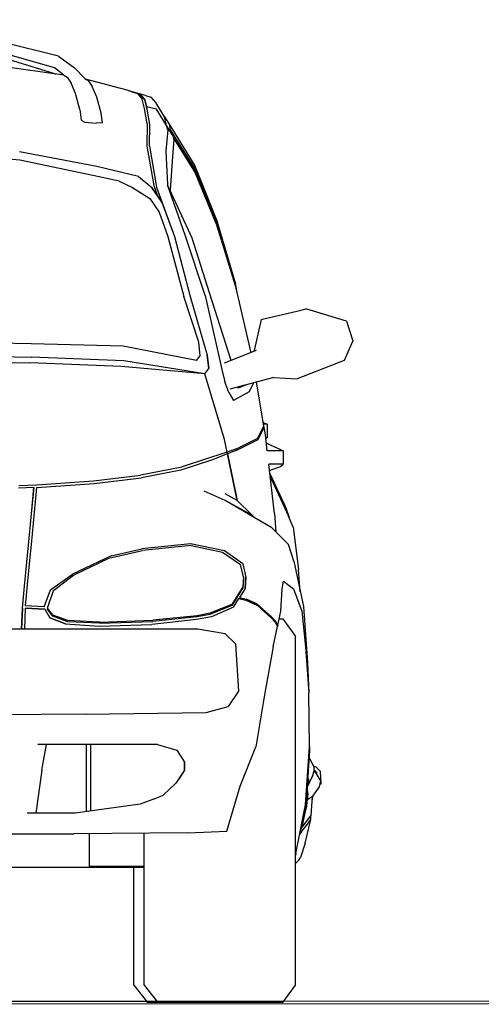
# Model space of a CAD drawing. Units: inches. Extents: x 47 to 867, y 22 to 393.
# Drawn here: x 455 to 456, y 60 to 62 of the extents above; entities that cross this region are included whole.
import ezdxf

# ---------------------------------------------------------------- set-up
doc = ezdxf.new("R2010")
doc.units = ezdxf.units.IN
doc.header["$MEASUREMENT"] = 0
doc.layers.add('Estacionamiento', color=7, linetype='Continuous', lineweight=0)
doc.styles.add('ROMANS', font='romans.shx', dxfattribs={"height": 0.7})
doc.dimstyles.new('dim1', dxfattribs={"dimscale": 0.45, "dimtxt": 0.7, "dimasz": 0.25, "dimexe": 0.18, "dimexo": 0.06, "dimgap": 0.09, "dimtad": 0, "dimtih": 1, "dimtoh": 1, "dimzin": 0, "dimdsep": 46, "dimtxsty": 'ROMANS', "dimblk": 'OBLIQUE', "dimcen": 0.09, "dimse1": 1, "dimse2": 1, "dimclrt": 7, "dimadec": 0, "dimazin": 0, "dimtfac": 1, "dimtix": 1, "dimtofl": 0, "dimtmove": 2, "dimatfit": 3, "dimldrblk": 'dim-eje', "dimfxl": 1, "dimtolj": 1, "dimtzin": 0, "dimarcsym": 0})

# ---------------------------------------------------------------- blocks, each defined once
blk = doc.blocks.new('REAR')
for p, q in [((824.9, 1899), (923.7, 1923.6)), ((824.9, 1899), (797.1, 1878.7)), ((831.7, 1878.5), (923.7, 1905)), ((928.7, 1898.4), (831.7, 1868.9)), ((778.5, 1859.1), (797.1, 1878.7)), ((815.6, 1865.5), (923.7, 1880.8)), ((815.6, 1865.5), (831.7, 1878.5)), ((809.9, 1862.2), (803, 1851.8)), ((809.9, 1862.2), (803, 1851.8)), ((815.6, 1865.5), (809.9, 1862.2)), ((815.6, 1865.5), (809.9, 1862.2)), ((831.7, 1868.9), (830.1, 1867.5)), ((778.5, 1859.1), (705.4, 1839.8)), ((758, 1827.5), (765.7, 1846.1)), ((758, 1827.5), (765.7, 1846.1)), ((772.8, 1856.3), (765.7, 1846.1)), ((772.8, 1856.3), (765.7, 1846.1)), ((778.5, 1859.1), (772.8, 1856.3)), ((778.5, 1859.1), (776.6, 1858.2)), ((795.3, 1833.4), (803, 1851.8)), ((795.3, 1833.4), (803, 1851.8)), ((654.5, 1817.8), (662.5, 1827.2)), ((672.4, 1830.3), (662.5, 1827.2)), ((672.4, 1830.3), (693.8, 1836.1)), ((682, 1832.3), (673.8, 1822.7)), ((673.8, 1822.7), (682, 1832.3)), ((686.7, 1833.6), (678.5, 1823.9)), ((686.6, 1833.5), (678.5, 1823.9)), ((705.4, 1839.8), (682, 1832.3)), ((682.1, 1832.4), (682, 1832.3)), ((682, 1832.3), (682, 1832.3)), ((686.7, 1833.6), (686.6, 1833.5)), ((705.4, 1839.8), (686.7, 1833.6)), ((705.4, 1839.8), (693.1, 1835.7)), ((750.2, 1799.3), (758, 1827.5)), ((750.2, 1799.3), (758, 1827.5)), ((787.5, 1805.9), (795.3, 1833.4)), ((787.5, 1805.9), (795.3, 1833.4)), ((639.1, 1792.7), (654.5, 1817.8)), ((653.6, 1806.2), (670.7, 1810.3)), ((669.5, 1806), (673.8, 1822.7)), ((669.6, 1806), (673.8, 1822.7)), ((669.6, 1806), (670.7, 1810.3)), ((673.8, 1822.7), (670.7, 1810.3)), ((673.8, 1822.7), (673.8, 1822.7)), ((674.2, 1807.3), (678.5, 1823.9)), ((674.2, 1807.3), (678.5, 1823.9)), ((639.1, 1792.7), (631.2, 1779.9)), ((635.9, 1777.9), (653.6, 1806.2)), ((635.9, 1777.9), (639.1, 1792.7)), ((664.9, 1779.4), (669.5, 1806)), ((664.9, 1779.4), (669.6, 1806)), ((669.6, 1780.5), (674.2, 1807.3)), ((669.6, 1780.5), (674.2, 1807.3)), ((669.6, 1806), (669.6, 1806)), ((747.9, 1782.2), (750.2, 1799.3)), ((747.9, 1782.2), (750.2, 1799.3)), ((787.5, 1805.9), (785.2, 1786.8)), ((631.2, 1779.9), (586.4, 1707.1)), ((586.5, 1699.1), (635.9, 1777.9)), ((631.2, 1779.9), (629.3, 1769.9)), ((633.3, 1770), (635.9, 1777.9)), ((664.9, 1779.4), (664.9, 1779.4)), ((665.5, 1741.3), (664.9, 1779.4)), ((669.6, 1780.5), (670, 1741.8)), ((669.6, 1780.5), (670, 1741.8)), ((747.9, 1782.2), (759.1, 1781.7)), ((778.6, 1783.7), (759.1, 1781.7)), ((778.7, 1783.7), (759.1, 1781.7)), ((785.2, 1786.8), (778.6, 1783.7)), ((785.2, 1786.8), (778.7, 1783.7)), ((629.3, 1769.9), (586.5, 1701.7)), ((629.3, 1769.9), (586.5, 1701.7)), ((633.3, 1770), (633.3, 1770)), ((633.3, 1770), (636.9, 1732.9)), ((623.6, 1755.8), (586.4, 1696.3)), ((623.6, 1755.8), (587.3, 1697.8)), ((622.9, 1753.3), (623.6, 1755.8)), ((622.9, 1753.3), (623.6, 1755.8)), ((622.9, 1753.3), (626.2, 1715.2)), ((622.9, 1753.3), (626.2, 1715.2)), ((665.5, 1741.3), (653.4, 1669.8)), ((670, 1741.8), (658.2, 1672.6)), ((670, 1741.8), (658.2, 1672.6)), ((665.5, 1741.3), (665.5, 1741.3)), ((636.9, 1732.9), (633.9, 1673.9)), ((636.9, 1732.9), (633.9, 1673.9)), ((757.7, 1706.1), (893.4, 1731.7)), ((892.4, 1717), (1054.8, 1732.1)), ((586.4, 1707.1), (548, 1611.1)), ((626.2, 1715.2), (629.6, 1664.5)), ((626.2, 1715.2), (629.6, 1664.6)), ((684.6, 1688.2), (757.7, 1706.1)), ((684.6, 1688.2), (757.7, 1706.1)), ((754, 1687.8), (892.4, 1717)), ((754, 1687.8), (892.4, 1717)), ((757.7, 1706.1), (757.7, 1706.1)), ((586.4, 1696.3), (548.1, 1603.7)), ((586.5, 1701.7), (548.2, 1607.8)), ((586.5, 1701.7), (548.2, 1607.8)), ((586.5, 1699.1), (548.2, 1605.9)), ((586.5, 1699.1), (548.2, 1605.9)), ((586.5, 1699.1), (586.5, 1699.1)), ((684.6, 1688.2), (661.9, 1669.9)), ((684.6, 1688.2), (661.9, 1669.9)), ((591.1, 1580.8), (633.9, 1673.9)), ((603, 1585.6), (633.9, 1673.9)), ((603, 1585.6), (633.9, 1673.9)), ((658.2, 1672.6), (651.7, 1654.6)), ((719, 1680.3), (695.2, 1669.5)), ((719, 1680.3), (695.2, 1669.5)), ((719, 1680.3), (754, 1687.8)), ((719, 1680.3), (754, 1687.8)), ((653.4, 1669.8), (621.8, 1583.4)), ((661.9, 1669.9), (643.2, 1641.9)), ((653.4, 1669.8), (643.2, 1641.9)), ((653.4, 1669.8), (643.2, 1641.9)), ((651.7, 1654.6), (643.2, 1641.9)), ((651.7, 1654.6), (661.9, 1669.9)), ((651.7, 1654.6), (651.7, 1654.6)), ((661.9, 1669.9), (661.8, 1669.9)), ((695.2, 1669.5), (665.1, 1650.1)), ((695.2, 1669.5), (665.1, 1650)), ((643.2, 1641.9), (621.8, 1583.4)), ((665.1, 1650.1), (648.7, 1625.9)), ((665.1, 1650), (648.7, 1625.9)), ((648.7, 1625.9), (633.7, 1583.4)), ((648.7, 1625.9), (633.7, 1583.4)), ((548.1, 1603.7), (514.4, 1495.7)), ((514.8, 1497.5), (548.2, 1605.9)), ((548.2, 1605.9), (514.8, 1497.5)), ((515, 1499), (548.2, 1607.8)), ((515.1, 1499), (548.2, 1607.8)), ((548, 1611.1), (515.3, 1501)), ((548.1, 1603.7), (535.3, 1562.5)), ((553.6, 1616.8), (548.1, 1603.7)), ((568.2, 1480.1), (603, 1585.6)), ((568.2, 1480.1), (603, 1585.6)), ((560.6, 1485), (591.1, 1580.8)), ((560.6, 1485), (591.1, 1580.8)), ((591.1, 1580.8), (591.7, 1582.2)), ((621.8, 1583.4), (594.6, 1478.3)), ((621.8, 1583.4), (594.6, 1478.3)), ((633.7, 1583.4), (605.5, 1478.4)), ((633.7, 1583.4), (605.5, 1478.4)), ((586.5, 1566.5), (586.5, 1566.6)), ((586.5, 1566.6), (586.5, 1566.6)), ((513.3, 1491.3), (515.3, 1501)), ((514.2, 1495.1), (515.1, 1499)), ((514.2, 1494.9), (515, 1499)), ((515.2, 1500.7), (515.3, 1501)), ((487.7, 1380.3), (513.7, 1493.3)), ((513.7, 1493.3), (514.4, 1495.7)), ((514.8, 1497.5), (514.4, 1495.7)), ((522.4, 1366.6), (560.6, 1485)), ((560.6, 1485), (560.6, 1485)), ((568.2, 1480.1), (539.1, 1351)), ((568.2, 1480.1), (539.1, 1351)), ((594.6, 1478.3), (564.5, 1375.9)), ((579.4, 1398.8), (605.5, 1478.4)), ((605.5, 1478.4), (605.5, 1478.4)), ((320.9, 1435.3), (392.2, 1456.7)), ((400, 1454.9), (392.2, 1456.7)), ((400.2, 1454.9), (400, 1454.9)), ((465.5, 1439.5), (400, 1454.9)), ((320.9, 1435.3), (309.7, 1401)), ((469.9, 1438.3), (465.5, 1439.5)), ((469.9, 1438.3), (482.2, 1384.3)), ((309.7, 1401), (324.7, 1366.8)), ((576.9, 1374.9), (579.4, 1398.8)), ((576.9, 1374.9), (579.4, 1398.8)), ((711.6, 1391.5), (872.7, 1395.7)), ((711.6, 1391.5), (872.7, 1395.7)), ((872.7, 1395.7), (1048.6, 1399.9)), ((872.7, 1395.7), (1048.6, 1399.9)), ((478.7, 1383.9), (534.9, 1361.7)), ((481.4, 1382.8), (482.2, 1384.3)), ((481.4, 1382.8), (482.3, 1384.3)), ((482.2, 1384.3), (482.3, 1384.3)), ((583.4, 1366.5), (711.6, 1391.5)), ((324.7, 1366.8), (407.2, 1334.7)), ((561.6, 1352.7), (564.5, 1375.9)), ((564.5, 1375.9), (561.6, 1352.7)), ((569, 1343.4), (710.5, 1366.3)), ((583.4, 1366.5), (576.9, 1374.9)), ((583.4, 1366.5), (576.9, 1374.9)), ((710.5, 1366.3), (872.1, 1372.5)), ((715.5, 1356.1), (874.9, 1362.3)), ((715.5, 1356.1), (875, 1362.3)), ((1048.4, 1376.2), (872.1, 1372.5)), ((1049.6, 1365.6), (874.9, 1362.3)), ((1049.6, 1365.6), (875, 1362.3)), ((539.1, 1351), (533.7, 1329.4)), ((539.1, 1351), (533.7, 1329.4)), ((539.6, 1353), (539.5, 1352.9)), ((569, 1343.4), (561.6, 1352.7)), ((569, 1343.4), (715.5, 1356.1)), ((448.2, 1336.7), (407.2, 1334.7)), ((447.7, 1336.8), (524.8, 1316.5)), ((465.3, 1252.3), (478.3, 1328.8)), ((491.4, 1311.7), (482.9, 1327.6)), ((491.4, 1311.8), (482.9, 1327.6)), ((527, 1310.8), (533.7, 1329.4)), ((534.4, 1228.5), (569, 1343.4)), ((534.4, 1228.5), (569, 1343.4)), ((569, 1343.4), (569, 1343.4)), ((491.4, 1311.8), (518.5, 1296.8)), ((491.4, 1311.7), (518.5, 1296.8)), ((497.4, 1323.7), (510.4, 1318)), ((497.4, 1323.7), (510.3, 1318)), ((510.9, 1320.2), (510.3, 1318)), ((527, 1310.8), (518.5, 1296.8)), ((527, 1310.8), (527, 1310.8)), ((518.5, 1296.8), (518.5, 1296.8)), ((556.4, 1301.5), (556.7, 1302.6)), ((466.3, 1258.2), (464.1, 1257.2)), ((464.1, 1257.2), (459.5, 1255)), ((459.5, 1255), (459.5, 1231.7)), ((459.5, 1255), (465.7, 1255)), ((462.6, 1236.7), (464.8, 1249.2)), ((464.7, 1249.2), (465.3, 1252.3)), ((475.4, 1228.3), (464.7, 1249.2)), ((475.3, 1228.3), (464.8, 1249.2)), ((465.3, 1252.3), (465.3, 1252.3)), ((475.7, 1230.9), (465.3, 1252.3)), ((459.4, 1208.4), (462.6, 1236.7)), ((461.8, 1229.6), (459.5, 1231.7)), ((459.5, 1231.7), (462, 1231.7)), ((512.8, 1209.7), (475.3, 1228.3)), ((512.8, 1209.7), (475.4, 1228.3)), ((513.1, 1211.8), (475.7, 1230.9)), ((513.1, 1211.8), (475.7, 1230.9)), ((529.8, 1206.4), (534.4, 1228.5)), ((529.8, 1206.4), (534.4, 1228.5)), ((436.2, 1210.7), (431.6, 1208.4)), ((431.6, 1208.4), (431.6, 1185.2)), ((431.6, 1208.4), (459.6, 1208.4)), ((460.9, 1221.7), (436.2, 1210.7)), ((512.8, 1209.7), (529.1, 1203.3)), ((512.8, 1209.7), (513.9, 1209.2)), ((513.1, 1211.8), (529.8, 1206.4)), ((513.1, 1211.8), (513.2, 1211.8)), ((529.1, 1203.3), (529.8, 1206.4)), ((529.8, 1206.4), (558.6, 1196.9)), ((529.8, 1206.4), (558.6, 1196.9)), ((529.1, 1203.3), (512.1, 1121.6)), ((512.1, 1121.6), (529.1, 1203.3)), ((528.9, 1201.9), (529.1, 1203.3)), ((529.1, 1203.3), (557.2, 1192.3)), ((557.2, 1192.3), (610.5, 1174.6)), ((558.6, 1196.9), (612, 1179.3)), ((558.6, 1196.9), (612, 1179.3)), ((436.2, 1181), (431.6, 1185.2)), ((431.6, 1185.2), (456.9, 1185.2)), ((455.4, 1173.9), (436.2, 1181)), ((446.8, 1099), (456.7, 1185.2)), ((610.5, 1174.6), (610.5, 1174.6)), ((610.5, 1174.6), (679.4, 1161.1)), ((610.5, 1174.6), (679.4, 1161.1)), ((612, 1179.3), (681.4, 1165.8)), ((612, 1179.3), (681.4, 1165.8)), ((454.3, 1164.7), (422.1, 1095.4)), ((454.2, 1163.5), (422.1, 1094.5)), ((429, 1113.4), (454.9, 1169.5)), ((762.7, 1151.3), (679.4, 1161.1)), ((762.6, 1151.3), (679.4, 1161.1)), ((681.4, 1165.8), (681.4, 1165.8)), ((763.8, 1156), (681.4, 1165.8)), ((763.8, 1156), (763.8, 1156)), ((862.9, 1149.3), (763.8, 1156)), ((515.7, 1138.9), (512.1, 1121.6)), ((533.1, 1121.9), (569.8, 1138.3)), ((569.7, 1138.2), (569.8, 1138.3)), ((862.9, 1144.5), (762.6, 1151.3)), ((862.9, 1144.5), (762.7, 1151.3)), ((894.4, 1148), (862.9, 1149.3)), ((867.1, 1100.9), (862.9, 1144.5)), ((868.1, 1144.3), (872.5, 1098.3)), ((872.4, 1098.3), (868.1, 1144.3)), ((868.1, 1144.3), (895, 1143.1)), ((451.4, 1074.1), (533.1, 1121.9)), ((486, 1095.9), (533.1, 1121.9)), ((512.2, 1121.8), (486, 1095.9)), ((512.2, 1121.8), (532.9, 1133.2)), ((533, 1121.8), (533.1, 1121.9)), ((429, 1113.4), (422.1, 1095.4)), ((414, 1074.8), (422.1, 1094.5)), ((422.1, 1095.4), (421.9, 1093.9)), ((422.1, 1095.4), (422.1, 1095.3)), ((446.8, 1099), (444.2, 1066.8)), ((482.6, 1092.3), (486, 1095.9)), ((486, 1095.9), (486.1, 1096)), ((872.4, 1044.9), (867.1, 1100.9)), ((877.6, 1043.5), (872.4, 1098.3)), ((414, 1074.8), (404.9, 1001.2)), ((422.2, 1044.5), (451.4, 1074.1)), ((413, 1015.4), (422.2, 1044.5)), ((502.4, 1010.7), (534.2, 1033.6)), ((534.2, 1033.6), (593.7, 1045.6)), ((592.5, 1042.8), (537.6, 1031.5)), ((592.5, 1042.8), (677.7, 1034)), ((593.7, 1045.6), (679.2, 1037)), ((736.7, 1021), (677.7, 1034)), ((732.8, 1024.9), (679.2, 1037)), ((875, 1016.9), (872.4, 1044.9)), ((880.4, 1013.8), (877.6, 1043.5)), ((537.6, 1031.5), (506.2, 1010)), ((732.8, 1024.9), (800.3, 992.8)), ((798.5, 990.8), (736.7, 1021)), ((879, 974.8), (875, 1016.9)), ((413, 1015.4), (396.2, 936.4)), ((401.6, 961.7), (404.9, 1001.2)), ((404.9, 1001.3), (404.9, 1001.2)), ((502.4, 1010.7), (496.7, 987.5)), ((501, 988.4), (506.2, 1010)), ((884.4, 972.1), (880.4, 1013.8)), ((496.7, 987.5), (498.4, 967.9)), ((498.4, 967.9), (496.7, 987.5)), ((501, 988.4), (502.4, 970.6)), ((501, 986.5), (501.2, 987)), ((501, 986.5), (501.1, 987)), ((501, 986.5), (502.4, 968.8)), ((833.7, 964.5), (798.5, 990.8)), ((838.7, 965.2), (800.3, 992.8)), ((413.6, 967.1), (399, 928.1)), ((413.6, 967.1), (399, 928.1)), ((431, 980.5), (413.6, 967.1)), ((431, 980.5), (413.6, 967.1)), ((433.1, 967.1), (431, 980.5)), ((433.1, 967.1), (431, 980.5)), ((435.9, 928.1), (433.1, 967.1)), ((498.4, 967.9), (508.1, 951.9)), ((498.4, 967.9), (508.1, 951.9)), ((502.4, 970.6), (521.3, 940)), ((502.4, 968.8), (521.3, 938.1)), ((850, 935.8), (838.7, 965.2)), ((880.8, 955.4), (879, 974.8)), ((886.3, 952.5), (884.4, 972.1)), ((496.5, 949.2), (477.9, 940.9)), ((477.9, 940.9), (496.5, 949.2)), ((508.1, 951.9), (496.5, 949.2)), ((508.1, 951.9), (496.5, 949.2)), ((496.9, 947.2), (509.3, 950)), ((509.3, 950), (496.9, 947.2)), ((518.3, 935.2), (509.3, 950)), ((518.3, 935.2), (509.3, 950)), ((844, 933.5), (833.7, 964.5)), ((882.5, 937.6), (880.8, 955.4)), ((888.1, 933.3), (886.3, 952.5)), ((888.1, 933.3), (886.3, 952.5)), ((396.2, 936.4), (388.8, 837.8)), ((404.3, 942.3), (404.3, 942.4)), ((404.3, 942.2), (404.3, 942.3)), ((477.9, 940.9), (451.8, 918.2)), ((451.8, 918.2), (477.9, 940.9)), ((477.4, 938.4), (453.3, 917)), ((496.9, 947.2), (477.4, 938.4)), ((477.5, 938.4), (477.4, 938.4)), ((496.9, 947.2), (477.5, 938.4)), ((518.3, 935.2), (557, 918.1)), ((521.3, 940), (560, 924.4)), ((521.3, 938.1), (560, 922.5)), ((834.7, 921), (844, 933.5)), ((834.7, 919.2), (843.9, 931.6)), ((834.7, 919.2), (844, 931.6)), ((849.1, 931.7), (840.1, 916.3)), ((843.9, 931.6), (843.5, 932.9)), ((844, 931.6), (843.5, 932.9)), ((883, 933.1), (849.1, 931.7)), ((849.1, 931.7), (883, 933.1)), ((850, 935.8), (882.5, 937.6)), ((883, 933.1), (884.7, 896.7)), ((883, 933.1), (884.6, 896.7)), ((889.8, 896.7), (888.1, 933.3)), ((888.1, 933.3), (889.8, 896.7)), ((399, 928.1), (392.7, 866)), ((432.3, 914.5), (410.1, 884)), ((438.8, 914.5), (432.3, 914.5)), ((441.1, 903.7), (435.9, 928.1)), ((451.8, 918.2), (445, 910.7)), ((451.8, 918.2), (445, 910.7)), ((453.3, 917), (445.2, 908.1)), ((557, 918.1), (583.1, 913.4)), ((560, 924.4), (582.2, 920.2)), ((560, 922.5), (582.2, 918.3)), ((582.2, 920.2), (659.7, 912.1)), ((582.2, 918.3), (582.2, 918.3)), ((582.2, 918.3), (659.7, 910.2)), ((583.1, 913.4), (583.1, 913.4)), ((583.1, 913.4), (661.5, 905)), ((808.3, 911.5), (834.7, 921)), ((808.3, 909.6), (834.7, 919.2)), ((840.1, 916.3), (812.6, 905.8)), ((812.6, 905.8), (840.1, 916.3)), ((441.1, 903.7), (445, 910.7)), ((441.1, 903.6), (441.1, 903.7)), ((441.1, 903.6), (441.6, 901.4)), ((441.6, 901.4), (441.1, 903.6)), ((441.6, 901.4), (445.2, 908.1)), ((449.1, 866), (441.6, 901.4)), ((449.1, 866), (441.6, 901.4)), ((445.2, 908.1), (445.2, 908.1)), ((533.3, 888.7), (581.2, 896.7)), ((581.2, 896.7), (581.2, 896.7)), ((581.2, 896.7), (884.6, 896.7)), ((753.1, 909.1), (659.7, 912.1)), ((753.1, 907.2), (659.7, 910.2)), ((661.5, 905), (661.4, 905)), ((753.8, 901.8), (661.5, 905)), ((753.1, 909.1), (808.3, 911.5)), ((753.1, 907.2), (808.4, 909.6)), ((753.1, 907.2), (808.3, 909.6)), ((812.6, 905.8), (753.8, 901.8)), ((812.6, 905.8), (753.8, 901.8)), ((754.5, 896.7), (973, 896.7)), ((410.1, 273.9), (410.1, 884)), ((515.2, 870.9), (533.4, 888.7)), ((515.2, 870.9), (533.3, 888.7)), ((392.7, 866), (386.8, 785.1)), ((449.1, 866), (463.8, 785)), ((449.1, 866), (463.8, 785)), ((515.2, 870.9), (509.9, 788)), ((515.2, 870.9), (509.9, 788)), ((388.8, 837.8), (386.8, 785.1)), ((385.7, 690.8), (386.8, 785.1)), ((386.8, 785), (386.8, 785.1)), ((463.8, 785), (479.6, 690.8)), ((463.8, 785), (479.6, 690.8)), ((509.9, 788), (527.7, 761.4)), ((509.9, 788), (527.7, 761.4)), ((566.3, 750.7), (527.7, 761.4)), ((566.3, 750.7), (566.3, 750.7)), ((777.8, 747.8), (566.3, 750.7)), ((777.8, 747.8), (940.1, 746.5)), ((392.8, 589.6), (385.7, 690.8)), ((392.8, 589.6), (385.7, 690.8)), ((385.7, 690.8), (385.8, 679.6)), ((506.8, 622.2), (479.6, 690.8)), ((506.8, 622.2), (479.6, 690.8)), ((651.4, 694.8), (617.8, 684.8)), ((651.4, 694.8), (861.3, 694.8)), ((651.4, 694.7), (651.4, 694.7)), ((768.5, 578.3), (768.5, 694.8)), ((775.7, 577.3), (775.7, 694.8)), ((854.1, 649.8), (845.9, 694.8)), ((378.7, 657.5), (386, 672)), ((390.9, 586.3), (385.8, 679.6)), ((386.2, 662.1), (385.8, 679.6)), ((390.9, 586.3), (386.1, 674.1)), ((617.8, 684.8), (604.1, 663.7)), ((617.8, 684.8), (604.1, 663.7)), ((373.9, 655.2), (366.2, 647.7)), ((373.9, 655.2), (378.6, 657)), ((378.7, 657.7), (377.1, 649)), ((378.7, 657.5), (377.1, 649.1)), ((378.7, 657.7), (379.2, 658.4)), ((604.1, 663.7), (604.1, 650)), ((604.1, 650), (604.1, 663.7)), ((365.4, 626), (366.2, 647.7)), ((377.4, 649.5), (366.2, 631.4)), ((372.7, 645.7), (377.4, 650.6)), ((372.8, 642.1), (372.7, 645.7)), ((379.6, 640.8), (377.4, 649.5)), ((388.7, 622.1), (379.6, 640.8)), ((604.1, 650), (614.5, 634.3)), ((604.1, 650), (619.4, 627)), ((854.1, 649.8), (861.2, 600.1)), ((365.4, 626), (367.6, 625.1)), ((366.2, 631.4), (368.5, 620.6)), ((368.5, 620.6), (380.4, 604.7)), ((387, 634.3), (387.8, 624)), ((530.2, 543.4), (506.8, 622.2)), ((530.2, 543.4), (506.8, 622.2)), ((619.4, 627), (641.5, 606.3)), ((380.1, 605.1), (381, 598.1)), ((389, 598.6), (380.4, 604.7)), ((380.6, 604.6), (383.1, 570.1)), ((388.6, 609.3), (388.9, 615.3)), ((388.6, 609.3), (388.9, 603.8)), ((388.8, 612.4), (390.9, 586.3)), ((388.9, 615.3), (388.9, 619.7)), ((388.9, 603.8), (389, 598.6)), ((656.9, 599.8), (641.5, 606.3)), ((390.9, 586.2), (390.9, 586.3)), ((390.9, 586.3), (402.4, 539.5)), ((390.9, 586.3), (390.9, 586.2)), ((398.4, 550.5), (390.9, 586.2)), ((409.3, 503.9), (392.8, 589.6)), ((409.3, 503.9), (392.8, 589.6)), ((656.9, 599.8), (681.7, 590.2)), ((681.7, 590.3), (681.7, 590.2)), ((681.7, 590.2), (795.7, 574.6)), ((861.2, 600.1), (864.6, 574.9)), ((861.2, 600.1), (864.7, 574.9)), ((383.1, 563.4), (383.1, 570.1)), ((390.5, 560), (383.1, 570.1)), ((772.6, 577.7), (772.3, 577.8)), ((772.6, 577.7), (772.8, 577.7)), ((795.7, 574.6), (864.6, 574.9)), ((795.7, 574.6), (880, 574.9)), ((795.7, 574.6), (864.7, 574.9)), ((393.1, 522.1), (383.1, 563.4)), ((390.5, 553.3), (383.1, 563.4)), ((398.4, 550.5), (390.5, 560)), ((398.4, 543.8), (390.5, 553.3)), ((400.6, 546.9), (398.4, 550.5)), ((403.1, 536), (398.4, 543.8)), ((598.7, 540.1), (530.2, 543.4)), ((530.2, 543.4), (530.9, 543.4)), ((598.7, 540.1), (530.2, 543.4)), ((598.7, 540.1), (797.8, 538.7)), ((598.7, 540.1), (797.9, 538.7)), ((675.2, 273.9), (675.2, 539.6)), ((770.5, 479.5), (770.5, 538.9)), ((797.4, 538.7), (797.8, 538.7)), ((981.3, 538.6), (797.8, 538.7)), ((981.3, 538.6), (797.9, 538.7)), ((393.1, 522.1), (401.4, 497.3)), ((409.3, 503.9), (410.1, 500.8)), ((409.3, 503.9), (410.1, 500.8)), ((404.4, 492.3), (401.4, 497.3)), ((410.1, 486.6), (404.4, 492.3)), ((404.4, 492.3), (404.4, 492.3)), ((675.2, 481.5), (770.5, 481.5)), ((770.5, 479.5), (675.2, 480.1)), ((693.2, 273.9), (693.2, 480)), ((770.5, 479.5), (1693.1, 479.5)), ((432.3, 243.4), (410.1, 273.9)), ((675.2, 273.9), (650.9, 243.4)), ((693.2, 273.9), (668.9, 243.4)), ((432.3, 243.4), (668.9, 243.4))]:
    blk.add_line(p, q)
blk = doc.blocks.new('_Oblique')
at = {"color": 0, "linetype": 'ByBlock', "lineweight": -2}
blk.add_line((-0.5, -0.5), (0.5, 0.5), dxfattribs=at)
blk = doc.blocks.new('*D846')
at = {"layer": 'Defpoints', "color": 0, "linetype": 'ByBlock', "transparency": 16777216}
for p in [(365.417, 77.7084), (365.417, 60.6654), (503.417, 60.6654)]:
    blk.add_point(p, dxfattribs=at)
at = {"layer": 'Estacionamiento', "color": 0, "linetype": 'ByBlock', "lineweight": -2, "transparency": 16777216}
for p, q in [((365.417, 77.7084), (434.7838, 77.7084)), ((503.417, 77.7084), (439.1981, 77.7084))]:
    blk.add_line(p, q, dxfattribs=at)
at = {"layer": 'Estacionamiento', "color": 0, "linetype": 'ByBlock', "lineweight": -2, "transparency": 16777216, "xscale": 0.1125, "yscale": 0.1125, "zscale": 0.1125, "rotation": 180}
blk.add_blockref('_Oblique', (365.417, 77.7084), dxfattribs=at)
at = {"layer": 'Estacionamiento', "color": 0, "linetype": 'ByBlock', "lineweight": -2, "transparency": 16777216, "xscale": 0.1125, "yscale": 0.1125, "zscale": 0.1125}
blk.add_blockref('_Oblique', (503.417, 77.7084), dxfattribs=at)
at = {"layer": 'Estacionamiento', "color": 7, "linetype": 'ByBlock', "transparency": 16777216, "insert": (436.9909, 77.7084), "char_height": 0.7, "attachment_point": 5, "style": 'ROMANS'}
blk.add_mtext('\\A1;138.00m', dxfattribs=at)
blk = doc.blocks.new('dim-eje')
at = {"linetype": 'Continuous'}
for p, q in [((0, -0.556), (0, 0.556)), ((-1, 0), (1, 0))]:
    blk.add_line(p, q, dxfattribs=at)
at = {"color": 4, "linetype": 'Continuous'}
blk.add_circle((0, 0), 0.139, dxfattribs=at)

msp = doc.modelspace()

# ---------------------------------------------------------------- linework, layer by layer
at = {"layer": 'Estacionamiento', "linetype": 'ByBlock', "const_width": 0.006}
msp.add_lwpolyline([(492.76648, 59.84429), (365.41704, 59.84429)], close=True, dxfattribs=at)

# ---------------------------------------------------------------- block references
at = {"xscale": -0.0009770261397079594, "yscale": 0.0009770261397079594, "zscale": 0.0009770261397079594}
msp.add_blockref('REAR', (455.71043, 59.60644), dxfattribs=at)

# ---------------------------------------------------------------- dimensions: what is measured, and where the dimension line sits
at = {"layer": 'Estacionamiento', "linetype": 'ByBlock'}
dim = msp.add_linear_dim(base=(365.41704, 77.70838), p1=(503.41704, 60.66545), p2=(365.41704, 60.66545), angle=180, text='<>m', dimstyle='dim1', dxfattribs=at)
dim.commit()
dim.dimension.update_dxf_attribs({"geometry": '*D846', "text_midpoint": (436.99094, 77.70838), "dimtype": 160})

doc.saveas('drawing.dxf')
